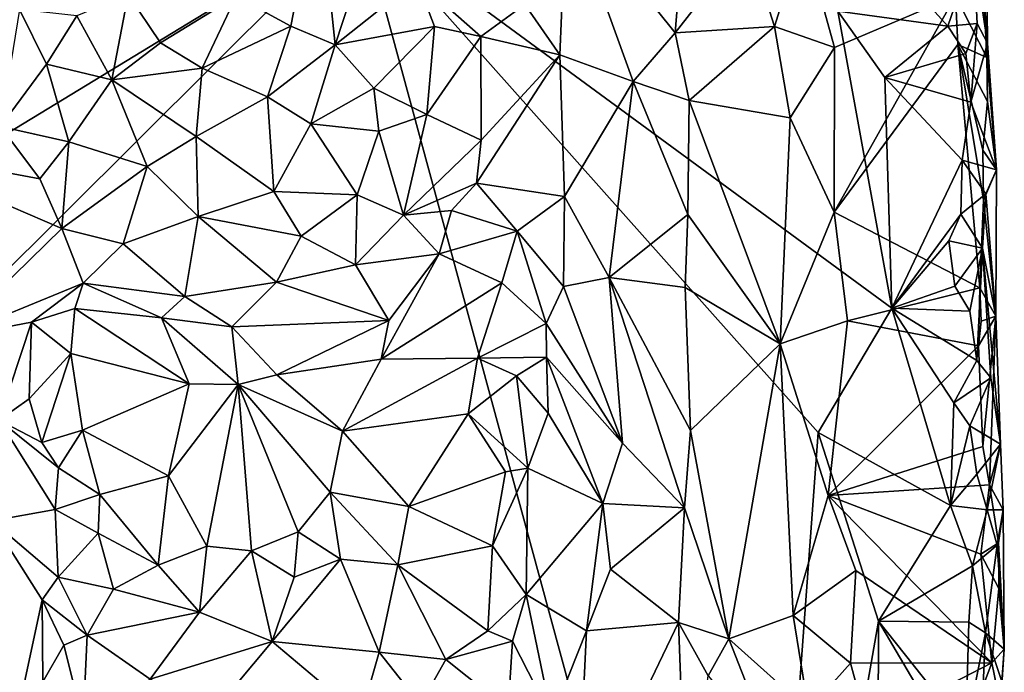
# Model space of a CAD drawing. Units: metres. Extents: x 26.2 to 27.6, y -12 to 12.7.
# Drawn here: x 27 to 27.5, y -8.8 to -8.5 of the extents above; entities that cross this region are included whole.
import ezdxf

# ---------------------------------------------------------------- set-up
doc = ezdxf.new("R2010")
doc.units = ezdxf.units.M

msp = doc.modelspace()

# ---------------------------------------------------------------- linework, layer by layer
at = {"layer": '1'}
for points in [[(27.36688, -8.4679, -1.39041), (27.3747, -8.36928, -1.39964), (27.30693, -8.39292, -1.35694)], [(27.3747, -8.36928, -1.39964), (27.36688, -8.4679, -1.39041), (27.4066, -8.4169, -1.44283)], [(27.12441, -8.44757, -1.28984), (27.15466, -8.46423, -1.28125), (27.16988, -8.38586, -1.33951)], [(27.16988, -8.38586, -1.33951), (27.15466, -8.46423, -1.28125), (27.17909, -8.47451, -1.28565)], [(27.16988, -8.38586, -1.33951), (27.17909, -8.47451, -1.28565), (27.20139, -8.40662, -1.3385)], [(27.28385, -8.45227, -1.3528), (27.30315, -8.48, -1.36121), (27.30693, -8.39292, -1.35694)], [(27.30693, -8.39292, -1.35694), (27.30315, -8.48, -1.36121), (27.3436, -8.4948, -1.37747)], [(27.3436, -8.4948, -1.37747), (27.36688, -8.4679, -1.39041), (27.30693, -8.39292, -1.35694)], [(26.78429, -8.81153, -1.56777), (26.83, -8.62564, -1.56999), (27.19318, -8.40453, -1.59332)], [(26.78429, -8.81153, -1.56777), (27.19318, -8.40453, -1.59332), (27.40848, -9.19683, -1.60376)], [(26.83, -8.62564, -1.56999), (26.78845, -8.4395, -1.56907), (27.19318, -8.40453, -1.59332)], [(27.40848, -9.19683, -1.60376), (27.19318, -8.40453, -1.59332), (27.44582, -8.68863, -1.60655)], [(27.19318, -8.40453, -1.59332), (27.45675, -8.45587, -1.60875), (27.48641, -8.61999, -1.60882)], [(27.44582, -8.68863, -1.60655), (27.19318, -8.40453, -1.59332), (27.48641, -8.61999, -1.60882)], [(27.20139, -8.40662, -1.3385), (27.17909, -8.47451, -1.28565), (27.22424, -8.43869, -1.33585)], [(27.4066, -8.4169, -1.44283), (27.42169, -8.46434, -1.46365), (27.43747, -8.41364, -1.47842)], [(27.43747, -8.41364, -1.47842), (27.42169, -8.46434, -1.46365), (27.45484, -8.4759, -1.48646)], [(27.43747, -8.41364, -1.47842), (27.45484, -8.4759, -1.48646), (27.52158, -8.4474, -1.51024)], [(27.36688, -8.4679, -1.39041), (27.42169, -8.46434, -1.46365), (27.4066, -8.4169, -1.44283)], [(27.45675, -8.45587, -1.60875), (27.48334, -8.42644, -1.60934), (27.51741, -8.4641, -1.6042)], [(27.51741, -8.4641, -1.6042), (27.48334, -8.42644, -1.60934), (27.53154, -8.42303, -1.59549)], [(27.51741, -8.4641, -1.6042), (27.53154, -8.42303, -1.59549), (27.53367, -8.46267, -1.58975)], [(27.53367, -8.46267, -1.58975), (27.53154, -8.42303, -1.59549), (27.53931, -8.47359, -1.56979)], [(27.53154, -8.42303, -1.59549), (27.53891, -8.43543, -1.5461), (27.53931, -8.47359, -1.56979)], [(27.53891, -8.43543, -1.5461), (27.53725, -8.44767, -1.53205), (27.53931, -8.47359, -1.56979)], [(27.22424, -8.43869, -1.33585), (27.17909, -8.47451, -1.28565), (27.23405, -8.46434, -1.33038)], [(27.22424, -8.43869, -1.33585), (27.23405, -8.46434, -1.33038), (27.25959, -8.46988, -1.34696)], [(27.28385, -8.45227, -1.3528), (27.22424, -8.43869, -1.33585), (27.25959, -8.46988, -1.34696)], [(27.03651, -8.45855, -1.33313), (27.05572, -8.49376, -1.30307), (27.06483, -8.44673, -1.3168)], [(27.06483, -8.44673, -1.3168), (27.05572, -8.49376, -1.30307), (27.08274, -8.47347, -1.29169)], [(27.06483, -8.44673, -1.3168), (27.08274, -8.47347, -1.29169), (27.12441, -8.44757, -1.28984)], [(27.08274, -8.47347, -1.29169), (27.10565, -8.48745, -1.27913), (27.12441, -8.44757, -1.28984)], [(27.12441, -8.44757, -1.28984), (27.10565, -8.48745, -1.27913), (27.15466, -8.46423, -1.28125)], [(27.45484, -8.4759, -1.48646), (27.4547, -8.56694, -1.48593), (27.52158, -8.4474, -1.51024)], [(27.52158, -8.4474, -1.51024), (27.4547, -8.56694, -1.48593), (27.52294, -8.47439, -1.51119)], [(27.53889, -8.48157, -1.52987), (27.53725, -8.44767, -1.53205), (27.52158, -8.4474, -1.51024)], [(27.52294, -8.47439, -1.51119), (27.53889, -8.48157, -1.52987), (27.52158, -8.4474, -1.51024)], [(27.53931, -8.47359, -1.56979), (27.53725, -8.44767, -1.53205), (27.53889, -8.48157, -1.52987)], [(27.28385, -8.45227, -1.3528), (27.25959, -8.46988, -1.34696), (27.30315, -8.48, -1.36121)], [(27.00484, -8.45496, -1.35472), (26.99432, -8.51953, -1.35807), (27.0197, -8.48508, -1.34049)], [(27.00484, -8.45496, -1.35472), (27.0197, -8.48508, -1.34049), (27.03651, -8.45855, -1.33313)], [(27.03651, -8.45855, -1.33313), (27.0197, -8.48508, -1.34049), (27.05572, -8.49376, -1.30307)], [(27.48641, -8.61999, -1.60882), (27.45675, -8.45587, -1.60875), (27.4827, -8.49254, -1.60832)], [(27.4827, -8.49254, -1.60832), (27.45675, -8.45587, -1.60875), (27.51741, -8.4641, -1.6042)], [(27.10565, -8.48745, -1.27913), (27.14168, -8.50312, -1.27322), (27.15466, -8.46423, -1.28125)], [(27.15466, -8.46423, -1.28125), (27.14168, -8.50312, -1.27322), (27.17909, -8.47451, -1.28565)], [(27.17909, -8.47451, -1.28565), (27.2004, -8.49846, -1.2919), (27.23405, -8.46434, -1.33038)], [(27.2004, -8.49846, -1.2919), (27.22981, -8.51305, -1.31678), (27.23405, -8.46434, -1.33038)], [(27.23405, -8.46434, -1.33038), (27.22981, -8.51305, -1.31678), (27.25959, -8.46988, -1.34696)], [(27.36688, -8.4679, -1.39041), (27.37462, -8.50518, -1.39768), (27.42169, -8.46434, -1.46365)], [(27.42169, -8.46434, -1.46365), (27.37462, -8.50518, -1.39768), (27.43041, -8.51478, -1.47056)], [(27.42169, -8.46434, -1.46365), (27.43041, -8.51478, -1.47056), (27.45484, -8.4759, -1.48646)], [(27.4827, -8.49254, -1.60832), (27.51741, -8.4641, -1.6042), (27.52741, -8.47926, -1.6004)], [(27.52741, -8.47926, -1.6004), (27.51741, -8.4641, -1.6042), (27.53367, -8.46267, -1.58975)], [(27.53014, -8.50623, -1.59742), (27.52741, -8.47926, -1.6004), (27.53367, -8.46267, -1.58975)], [(27.53014, -8.50623, -1.59742), (27.53367, -8.46267, -1.58975), (27.53931, -8.47359, -1.56979)], [(27.25959, -8.46988, -1.34696), (27.22981, -8.51305, -1.31678), (27.25975, -8.52722, -1.34581)], [(27.25959, -8.46988, -1.34696), (27.25975, -8.52722, -1.34581), (27.30315, -8.48, -1.36121)], [(27.37462, -8.50518, -1.39768), (27.36688, -8.4679, -1.39041), (27.3436, -8.4948, -1.37747)], [(27.08274, -8.47347, -1.29169), (27.05572, -8.49376, -1.30307), (27.10565, -8.48745, -1.27913)], [(27.14168, -8.50312, -1.27322), (27.16568, -8.51806, -1.27673), (27.17909, -8.47451, -1.28565)], [(27.17909, -8.47451, -1.28565), (27.16568, -8.51806, -1.27673), (27.2004, -8.49846, -1.2919)], [(27.43041, -8.51478, -1.47056), (27.4547, -8.56694, -1.48593), (27.45484, -8.4759, -1.48646)], [(27.4547, -8.56694, -1.48593), (27.5351, -8.60867, -1.51601), (27.52294, -8.47439, -1.51119)], [(27.5367, -8.5327, -1.52141), (27.53936, -8.50578, -1.52497), (27.52294, -8.47439, -1.51119)], [(27.53714, -8.56024, -1.52157), (27.5367, -8.5327, -1.52141), (27.52294, -8.47439, -1.51119)], [(27.53936, -8.50578, -1.52497), (27.53889, -8.48157, -1.52987), (27.52294, -8.47439, -1.51119)], [(27.5351, -8.60867, -1.51601), (27.53714, -8.56024, -1.52157), (27.52294, -8.47439, -1.51119)], [(27.53014, -8.50623, -1.59742), (27.53931, -8.47359, -1.56979), (27.54427, -8.54353, -1.55733)], [(27.53931, -8.47359, -1.56979), (27.53889, -8.48157, -1.52987), (27.54427, -8.54353, -1.55733)], [(27.25975, -8.52722, -1.34581), (27.25711, -8.55095, -1.34616), (27.30315, -8.48, -1.36121)], [(27.30315, -8.48, -1.36121), (27.25711, -8.55095, -1.34616), (27.3057, -8.55825, -1.35769)], [(27.30315, -8.48, -1.36121), (27.3057, -8.55825, -1.35769), (27.3436, -8.4948, -1.37747)], [(27.4827, -8.49254, -1.60832), (27.52741, -8.47926, -1.6004), (27.53014, -8.50623, -1.59742)], [(27.0197, -8.48508, -1.34049), (26.99432, -8.51953, -1.35807), (27.03208, -8.52798, -1.3264)], [(27.0197, -8.48508, -1.34049), (27.03208, -8.52798, -1.3264), (27.05572, -8.49376, -1.30307)], [(27.54427, -8.54353, -1.55733), (27.53889, -8.48157, -1.52987), (27.53936, -8.50578, -1.52497)], [(27.05572, -8.49376, -1.30307), (27.10237, -8.52507, -1.27839), (27.10565, -8.48745, -1.27913)], [(27.10565, -8.48745, -1.27913), (27.10237, -8.52507, -1.27839), (27.14168, -8.50312, -1.27322)], [(27.05572, -8.49376, -1.30307), (27.03208, -8.52798, -1.3264), (27.07525, -8.54176, -1.29197)], [(27.05572, -8.49376, -1.30307), (27.07525, -8.54176, -1.29197), (27.10237, -8.52507, -1.27839)], [(27.3436, -8.4948, -1.37747), (27.3057, -8.55825, -1.35769), (27.33047, -8.60291, -1.36811)], [(27.37378, -8.56813, -1.3917), (27.3436, -8.4948, -1.37747), (27.33047, -8.60291, -1.36811)], [(27.37378, -8.56813, -1.3917), (27.37462, -8.50518, -1.39768), (27.3436, -8.4948, -1.37747)], [(27.48641, -8.61999, -1.60882), (27.4827, -8.49254, -1.60832), (27.52527, -8.53819, -1.60481)], [(27.52527, -8.53819, -1.60481), (27.4827, -8.49254, -1.60832), (27.53014, -8.50623, -1.59742)], [(27.10237, -8.52507, -1.27839), (27.14518, -8.55551, -1.27974), (27.14168, -8.50312, -1.27322)], [(27.14168, -8.50312, -1.27322), (27.14518, -8.55551, -1.27974), (27.16568, -8.51806, -1.27673)], [(27.2004, -8.49846, -1.2919), (27.16568, -8.51806, -1.27673), (27.20325, -8.52219, -1.29478)], [(27.2004, -8.49846, -1.2919), (27.20325, -8.52219, -1.29478), (27.22981, -8.51305, -1.31678)], [(27.37378, -8.56813, -1.3917), (27.42487, -8.63958, -1.46067), (27.37462, -8.50518, -1.39768)], [(27.37462, -8.50518, -1.39768), (27.42487, -8.63958, -1.46067), (27.43041, -8.51478, -1.47056)], [(27.52527, -8.53819, -1.60481), (27.53014, -8.50623, -1.59742), (27.54427, -8.54353, -1.55733)], [(27.53936, -8.50578, -1.52497), (27.5367, -8.5327, -1.52141), (27.54427, -8.54353, -1.55733)], [(27.20325, -8.52219, -1.29478), (27.21687, -8.56852, -1.32167), (27.22981, -8.51305, -1.31678)], [(27.22981, -8.51305, -1.31678), (27.21687, -8.56852, -1.32167), (27.25975, -8.52722, -1.34581)], [(27.16568, -8.51806, -1.27673), (27.14518, -8.55551, -1.27974), (27.19132, -8.55736, -1.29661)], [(27.16568, -8.51806, -1.27673), (27.19132, -8.55736, -1.29661), (27.20325, -8.52219, -1.29478)], [(27.42487, -8.63958, -1.46067), (27.4547, -8.56694, -1.48593), (27.43041, -8.51478, -1.47056)], [(26.99432, -8.51953, -1.35807), (26.92469, -8.53144, -1.39443), (27.01606, -8.54845, -1.34555)], [(26.99432, -8.51953, -1.35807), (27.01606, -8.54845, -1.34555), (27.03208, -8.52798, -1.3264)], [(27.20325, -8.52219, -1.29478), (27.19132, -8.55736, -1.29661), (27.21687, -8.56852, -1.32167)], [(27.01606, -8.54845, -1.34555), (27.02826, -8.57591, -1.34249), (27.03208, -8.52798, -1.3264)], [(27.03208, -8.52798, -1.3264), (27.02826, -8.57591, -1.34249), (27.07525, -8.54176, -1.29197)], [(27.07525, -8.54176, -1.29197), (27.10355, -8.5693, -1.29142), (27.10237, -8.52507, -1.27839)], [(27.10237, -8.52507, -1.27839), (27.10355, -8.5693, -1.29142), (27.14518, -8.55551, -1.27974)], [(27.21687, -8.56852, -1.32167), (27.25711, -8.55095, -1.34616), (27.25975, -8.52722, -1.34581)], [(26.92469, -8.53144, -1.39443), (26.96629, -8.63623, -1.37358), (27.02826, -8.57591, -1.34249)], [(26.92469, -8.53144, -1.39443), (27.02826, -8.57591, -1.34249), (27.01606, -8.54845, -1.34555)], [(27.5367, -8.5327, -1.52141), (27.53714, -8.56024, -1.52157), (27.54427, -8.54353, -1.55733)], [(27.52467, -8.56798, -1.60571), (27.48641, -8.61999, -1.60882), (27.52527, -8.53819, -1.60481)], [(27.52467, -8.56798, -1.60571), (27.52527, -8.53819, -1.60481), (27.53832, -8.55676, -1.58459)], [(27.54427, -8.54353, -1.55733), (27.53832, -8.55676, -1.58459), (27.52527, -8.53819, -1.60481)], [(27.02826, -8.57591, -1.34249), (27.06203, -8.58436, -1.32456), (27.07525, -8.54176, -1.29197)], [(27.06203, -8.58436, -1.32456), (27.10355, -8.5693, -1.29142), (27.07525, -8.54176, -1.29197)], [(27.53714, -8.56024, -1.52157), (27.54383, -8.62437, -1.53642), (27.54427, -8.54353, -1.55733)], [(27.53832, -8.55676, -1.58459), (27.54427, -8.54353, -1.55733), (27.54383, -8.62437, -1.53642)], [(27.21687, -8.56852, -1.32167), (27.24327, -8.56606, -1.3412), (27.25711, -8.55095, -1.34616)], [(27.24327, -8.56606, -1.3412), (27.27965, -8.57745, -1.34988), (27.25711, -8.55095, -1.34616)], [(27.25711, -8.55095, -1.34616), (27.27965, -8.57745, -1.34988), (27.3057, -8.55825, -1.35769)], [(27.14518, -8.55551, -1.27974), (27.10355, -8.5693, -1.29142), (27.16034, -8.58008, -1.29851)], [(27.14518, -8.55551, -1.27974), (27.16034, -8.58008, -1.29851), (27.19132, -8.55736, -1.29661)], [(27.16034, -8.58008, -1.29851), (27.19039, -8.596, -1.32405), (27.19132, -8.55736, -1.29661)], [(27.19039, -8.596, -1.32405), (27.21687, -8.56852, -1.32167), (27.19132, -8.55736, -1.29661)], [(27.53649, -8.58677, -1.59059), (27.52467, -8.56798, -1.60571), (27.53832, -8.55676, -1.58459)], [(27.53649, -8.58677, -1.59059), (27.53832, -8.55676, -1.58459), (27.54383, -8.62437, -1.53642)], [(27.3057, -8.55825, -1.35769), (27.27965, -8.57745, -1.34988), (27.30513, -8.60798, -1.34952)], [(27.3057, -8.55825, -1.35769), (27.30513, -8.60798, -1.34952), (27.33047, -8.60291, -1.36811)], [(27.5351, -8.60867, -1.51601), (27.54383, -8.62437, -1.53642), (27.53714, -8.56024, -1.52157)], [(27.21687, -8.56852, -1.32167), (27.23651, -8.58985, -1.34438), (27.24327, -8.56606, -1.3412)], [(27.24327, -8.56606, -1.3412), (27.23651, -8.58985, -1.34438), (27.27965, -8.57745, -1.34988)], [(27.33047, -8.60291, -1.36811), (27.37234, -8.60849, -1.39103), (27.37378, -8.56813, -1.3917)], [(27.37234, -8.60849, -1.39103), (27.42487, -8.63958, -1.46067), (27.37378, -8.56813, -1.3917)], [(27.4547, -8.56694, -1.48593), (27.42487, -8.63958, -1.46067), (27.46201, -8.6269, -1.4899)], [(27.4547, -8.56694, -1.48593), (27.46201, -8.6269, -1.4899), (27.5351, -8.60867, -1.51601)], [(27.52467, -8.56798, -1.60571), (27.518, -8.58268, -1.60925), (27.48641, -8.61999, -1.60882)], [(27.518, -8.58268, -1.60925), (27.52467, -8.56798, -1.60571), (27.53649, -8.58677, -1.59059)], [(27.10355, -8.5693, -1.29142), (27.06203, -8.58436, -1.32456), (27.09609, -8.6134, -1.32909)], [(27.10355, -8.5693, -1.29142), (27.09609, -8.6134, -1.32909), (27.14664, -8.60558, -1.32065)], [(27.10355, -8.5693, -1.29142), (27.14664, -8.60558, -1.32065), (27.16034, -8.58008, -1.29851)], [(27.21687, -8.56852, -1.32167), (27.19039, -8.596, -1.32405), (27.23651, -8.58985, -1.34438)], [(26.96629, -8.63623, -1.37358), (27.03997, -8.60619, -1.34632), (27.02826, -8.57591, -1.34249)], [(27.02826, -8.57591, -1.34249), (27.03997, -8.60619, -1.34632), (27.06203, -8.58436, -1.32456)], [(27.27965, -8.57745, -1.34988), (27.23651, -8.58985, -1.34438), (27.27119, -8.60585, -1.34469)], [(27.27965, -8.57745, -1.34988), (27.27119, -8.60585, -1.34469), (27.2957, -8.6283, -1.342)], [(27.27965, -8.57745, -1.34988), (27.2957, -8.6283, -1.342), (27.30513, -8.60798, -1.34952)], [(27.06203, -8.58436, -1.32456), (27.03997, -8.60619, -1.34632), (27.09609, -8.6134, -1.32909)], [(27.16034, -8.58008, -1.29851), (27.14664, -8.60558, -1.32065), (27.19039, -8.596, -1.32405)], [(27.48641, -8.61999, -1.60882), (27.518, -8.58268, -1.60925), (27.52129, -8.60781, -1.6073)], [(27.52129, -8.60781, -1.6073), (27.518, -8.58268, -1.60925), (27.53649, -8.58677, -1.59059)], [(27.19039, -8.596, -1.32405), (27.2088, -8.62665, -1.34609), (27.23651, -8.58985, -1.34438)], [(27.23651, -8.58985, -1.34438), (27.2088, -8.62665, -1.34609), (27.20448, -8.64814, -1.34778)], [(27.23651, -8.58985, -1.34438), (27.20448, -8.64814, -1.34778), (27.27119, -8.60585, -1.34469)], [(27.52954, -8.62149, -1.60113), (27.52129, -8.60781, -1.6073), (27.53649, -8.58677, -1.59059)], [(27.53338, -8.64882, -1.59829), (27.52954, -8.62149, -1.60113), (27.53649, -8.58677, -1.59059)], [(27.53338, -8.64882, -1.59829), (27.53649, -8.58677, -1.59059), (27.54113, -8.65838, -1.58213)], [(27.54113, -8.65838, -1.58213), (27.53649, -8.58677, -1.59059), (27.54652, -8.69493, -1.56822)], [(27.53649, -8.58677, -1.59059), (27.54383, -8.62437, -1.53642), (27.54652, -8.69493, -1.56822)], [(27.14664, -8.60558, -1.32065), (27.2088, -8.62665, -1.34609), (27.19039, -8.596, -1.32405)], [(26.96629, -8.63623, -1.37358), (27.01141, -8.62769, -1.35221), (27.03997, -8.60619, -1.34632)], [(27.03997, -8.60619, -1.34632), (27.01141, -8.62769, -1.35221), (27.0354, -8.62013, -1.34902)], [(27.03997, -8.60619, -1.34632), (27.0354, -8.62013, -1.34902), (27.08325, -8.62519, -1.3401)], [(27.03997, -8.60619, -1.34632), (27.08325, -8.62519, -1.3401), (27.09609, -8.6134, -1.32909)], [(27.09609, -8.6134, -1.32909), (27.12212, -8.63028, -1.33699), (27.14664, -8.60558, -1.32065)], [(27.14664, -8.60558, -1.32065), (27.12212, -8.63028, -1.33699), (27.2088, -8.62665, -1.34609)], [(27.20448, -8.64814, -1.34778), (27.25776, -8.64745, -1.33749), (27.27119, -8.60585, -1.34469)], [(27.27119, -8.60585, -1.34469), (27.25776, -8.64745, -1.33749), (27.2957, -8.6283, -1.342)], [(27.30513, -8.60798, -1.34952), (27.33783, -8.69439, -1.37328), (27.33047, -8.60291, -1.36811)], [(27.37531, -8.68749, -1.39181), (27.37234, -8.60849, -1.39103), (27.33047, -8.60291, -1.36811)], [(27.33047, -8.60291, -1.36811), (27.37194, -8.73015, -1.38904), (27.37531, -8.68749, -1.39181)], [(27.37194, -8.73015, -1.38904), (27.33047, -8.60291, -1.36811), (27.33783, -8.69439, -1.37328)], [(27.30513, -8.60798, -1.34952), (27.2957, -8.6283, -1.342), (27.33783, -8.69439, -1.37328)], [(27.37234, -8.60849, -1.39103), (27.37531, -8.68749, -1.39181), (27.42487, -8.63958, -1.46067)], [(27.46201, -8.6269, -1.4899), (27.53438, -8.64064, -1.5138), (27.5351, -8.60867, -1.51601)], [(27.48641, -8.61999, -1.60882), (27.52129, -8.60781, -1.6073), (27.52954, -8.62149, -1.60113)], [(27.53438, -8.64064, -1.5138), (27.53578, -8.62716, -1.51605), (27.5351, -8.60867, -1.51601)], [(27.5351, -8.60867, -1.51601), (27.53578, -8.62716, -1.51605), (27.54383, -8.62437, -1.53642)], [(27.09609, -8.6134, -1.32909), (27.08325, -8.62519, -1.3401), (27.12212, -8.63028, -1.33699)], [(27.0354, -8.62013, -1.34902), (27.01141, -8.62769, -1.35221), (27.03324, -8.64499, -1.34418)], [(27.0354, -8.62013, -1.34902), (27.03324, -8.64499, -1.34418), (27.09854, -8.6617, -1.344)], [(27.0354, -8.62013, -1.34902), (27.09854, -8.6617, -1.344), (27.08325, -8.62519, -1.3401)], [(27.44582, -8.68863, -1.60655), (27.48641, -8.61999, -1.60882), (27.51895, -8.7288, -1.60699)], [(27.51895, -8.7288, -1.60699), (27.48641, -8.61999, -1.60882), (27.52068, -8.67226, -1.60656)], [(27.52068, -8.67226, -1.60656), (27.48641, -8.61999, -1.60882), (27.53338, -8.64882, -1.59829)], [(27.48641, -8.61999, -1.60882), (27.52954, -8.62149, -1.60113), (27.53338, -8.64882, -1.59829)], [(26.96629, -8.63623, -1.37358), (26.99341, -8.68169, -1.35272), (27.01141, -8.62769, -1.35221)], [(27.01141, -8.62769, -1.35221), (26.99341, -8.68169, -1.35272), (27.01021, -8.66998, -1.34194)], [(27.01141, -8.62769, -1.35221), (27.01021, -8.66998, -1.34194), (27.03324, -8.64499, -1.34418)], [(27.08325, -8.62519, -1.3401), (27.09854, -8.6617, -1.344), (27.1255, -8.662, -1.34534)], [(27.08325, -8.62519, -1.3401), (27.1255, -8.662, -1.34534), (27.12212, -8.63028, -1.33699)], [(27.12212, -8.63028, -1.33699), (27.14697, -8.65679, -1.34836), (27.2088, -8.62665, -1.34609)], [(27.14697, -8.65679, -1.34836), (27.20448, -8.64814, -1.34778), (27.2088, -8.62665, -1.34609)], [(27.42487, -8.63958, -1.46067), (27.45127, -8.72339, -1.48013), (27.46201, -8.6269, -1.4899)], [(27.46201, -8.6269, -1.4899), (27.45127, -8.72339, -1.48013), (27.53438, -8.64064, -1.5138)], [(27.53578, -8.62716, -1.51605), (27.53438, -8.64064, -1.5138), (27.54383, -8.62437, -1.53642)], [(27.53438, -8.64064, -1.5138), (27.53675, -8.69635, -1.51415), (27.54383, -8.62437, -1.53642)], [(27.54383, -8.62437, -1.53642), (27.53675, -8.69635, -1.51415), (27.54033, -8.71748, -1.5174)], [(27.54383, -8.62437, -1.53642), (27.54033, -8.71748, -1.5174), (27.54652, -8.69493, -1.56822)], [(27.12212, -8.63028, -1.33699), (27.1255, -8.662, -1.34534), (27.14697, -8.65679, -1.34836)], [(27.2957, -8.6283, -1.342), (27.25776, -8.64745, -1.33749), (27.29581, -8.64705, -1.33751)], [(27.2957, -8.6283, -1.342), (27.29581, -8.64705, -1.33751), (27.33783, -8.69439, -1.37328)], [(27.37531, -8.68749, -1.39181), (27.39644, -8.80249, -1.41447), (27.42487, -8.63958, -1.46067)], [(27.42487, -8.63958, -1.46067), (27.39644, -8.80249, -1.41447), (27.43206, -8.78954, -1.46482)], [(27.42487, -8.63958, -1.46067), (27.43206, -8.78954, -1.46482), (27.45127, -8.72339, -1.48013)], [(27.45127, -8.72339, -1.48013), (27.53675, -8.69635, -1.51415), (27.53438, -8.64064, -1.5138)], [(27.01021, -8.66998, -1.34194), (27.01708, -8.69403, -1.32838), (27.03324, -8.64499, -1.34418)], [(27.03324, -8.64499, -1.34418), (27.01708, -8.69403, -1.32838), (27.03959, -8.68718, -1.32854)], [(27.03324, -8.64499, -1.34418), (27.03959, -8.68718, -1.32854), (27.09854, -8.6617, -1.344)], [(27.14697, -8.65679, -1.34836), (27.1831, -8.68779, -1.3376), (27.20448, -8.64814, -1.34778)], [(27.20448, -8.64814, -1.34778), (27.1831, -8.68779, -1.3376), (27.25776, -8.64745, -1.33749)], [(27.25776, -8.64745, -1.33749), (27.1831, -8.68779, -1.3376), (27.25252, -8.67821, -1.32493)], [(27.25776, -8.64745, -1.33749), (27.25252, -8.67821, -1.32493), (27.27927, -8.65718, -1.33047)], [(27.25776, -8.64745, -1.33749), (27.27927, -8.65718, -1.33047), (27.29581, -8.64705, -1.33751)], [(27.29581, -8.64705, -1.33751), (27.27927, -8.65718, -1.33047), (27.29681, -8.67787, -1.33321)], [(27.29581, -8.64705, -1.33751), (27.29681, -8.67787, -1.33321), (27.32698, -8.72773, -1.36285)], [(27.29581, -8.64705, -1.33751), (27.32698, -8.72773, -1.36285), (27.33783, -8.69439, -1.37328)], [(27.52068, -8.67226, -1.60656), (27.53338, -8.64882, -1.59829), (27.54113, -8.65838, -1.58213)], [(27.14697, -8.65679, -1.34836), (27.1255, -8.662, -1.34534), (27.1831, -8.68779, -1.3376)], [(27.27927, -8.65718, -1.33047), (27.25252, -8.67821, -1.32493), (27.28552, -8.70829, -1.31294)], [(27.27927, -8.65718, -1.33047), (27.28552, -8.70829, -1.31294), (27.29681, -8.67787, -1.33321)], [(27.52955, -8.68479, -1.60353), (27.52068, -8.67226, -1.60656), (27.54113, -8.65838, -1.58213)], [(27.52955, -8.68479, -1.60353), (27.54113, -8.65838, -1.58213), (27.54652, -8.69493, -1.56822)], [(27.03959, -8.68718, -1.32854), (27.08712, -8.71244, -1.32243), (27.09854, -8.6617, -1.344)], [(27.09854, -8.6617, -1.344), (27.08712, -8.71244, -1.32243), (27.1255, -8.662, -1.34534)], [(27.08712, -8.71244, -1.32243), (27.10823, -8.75138, -1.30973), (27.1255, -8.662, -1.34534)], [(27.1255, -8.662, -1.34534), (27.10823, -8.75138, -1.30973), (27.13292, -8.75382, -1.31094)], [(27.1255, -8.662, -1.34534), (27.13292, -8.75382, -1.31094), (27.1587, -8.7435, -1.31152)], [(27.1255, -8.662, -1.34534), (27.1587, -8.7435, -1.31152), (27.1764, -8.72154, -1.31932)], [(27.1255, -8.662, -1.34534), (27.1764, -8.72154, -1.31932), (27.1831, -8.68779, -1.3376)], [(27.01021, -8.66998, -1.34194), (26.99341, -8.68169, -1.35272), (27.01708, -8.69403, -1.32838)], [(27.51895, -8.7288, -1.60699), (27.52068, -8.67226, -1.60656), (27.52955, -8.68479, -1.60353)], [(26.99341, -8.68169, -1.35272), (26.98948, -8.73728, -1.35012), (27.02449, -8.73114, -1.31017)], [(27.01708, -8.69403, -1.32838), (26.99341, -8.68169, -1.35272), (27.0264, -8.70805, -1.31849)], [(26.99341, -8.68169, -1.35272), (27.02449, -8.73114, -1.31017), (27.0264, -8.70805, -1.31849)], [(27.1831, -8.68779, -1.3376), (27.21985, -8.72936, -1.30407), (27.25252, -8.67821, -1.32493)], [(27.25252, -8.67821, -1.32493), (27.21985, -8.72936, -1.30407), (27.27319, -8.71034, -1.30622)], [(27.25252, -8.67821, -1.32493), (27.27319, -8.71034, -1.30622), (27.28552, -8.70829, -1.31294)], [(27.29681, -8.67787, -1.33321), (27.28552, -8.70829, -1.31294), (27.32698, -8.72773, -1.36285)], [(27.01708, -8.69403, -1.32838), (27.0264, -8.70805, -1.31849), (27.03959, -8.68718, -1.32854)], [(27.03959, -8.68718, -1.32854), (27.0264, -8.70805, -1.31849), (27.04915, -8.72284, -1.3111)], [(27.03959, -8.68718, -1.32854), (27.04915, -8.72284, -1.3111), (27.08712, -8.71244, -1.32243)], [(27.1831, -8.68779, -1.3376), (27.1764, -8.72154, -1.31932), (27.21985, -8.72936, -1.30407)], [(27.37194, -8.73015, -1.38904), (27.39644, -8.80249, -1.41447), (27.37531, -8.68749, -1.39181)], [(27.51895, -8.7288, -1.60699), (27.52955, -8.68479, -1.60353), (27.5334, -8.71148, -1.60113)], [(27.5334, -8.71148, -1.60113), (27.52955, -8.68479, -1.60353), (27.54652, -8.69493, -1.56822)], [(27.47904, -8.79271, -1.60736), (27.40848, -9.19683, -1.60376), (27.44582, -8.68863, -1.60655)], [(27.47904, -8.79271, -1.60736), (27.44582, -8.68863, -1.60655), (27.51895, -8.7288, -1.60699)], [(27.33783, -8.69439, -1.37328), (27.32698, -8.72773, -1.36285), (27.37194, -8.73015, -1.38904)], [(27.45127, -8.72339, -1.48013), (27.54033, -8.71748, -1.5174), (27.53675, -8.69635, -1.51415)], [(27.53918, -8.73118, -1.59529), (27.5334, -8.71148, -1.60113), (27.54652, -8.69493, -1.56822)], [(27.53918, -8.73118, -1.59529), (27.54652, -8.69493, -1.56822), (27.54798, -8.73131, -1.54138)], [(27.54652, -8.69493, -1.56822), (27.54033, -8.71748, -1.5174), (27.54798, -8.73131, -1.54138)], [(27.0264, -8.70805, -1.31849), (27.02449, -8.73114, -1.31017), (27.04915, -8.72284, -1.3111)], [(27.27319, -8.71034, -1.30622), (27.26605, -8.75106, -1.29707), (27.28552, -8.70829, -1.31294)], [(27.26605, -8.75106, -1.29707), (27.28466, -8.77809, -1.31212), (27.28552, -8.70829, -1.31294)], [(27.28552, -8.70829, -1.31294), (27.28466, -8.77809, -1.31212), (27.32698, -8.72773, -1.36285)], [(27.04915, -8.72284, -1.3111), (27.08141, -8.7619, -1.30595), (27.08712, -8.71244, -1.32243)], [(27.08712, -8.71244, -1.32243), (27.08141, -8.7619, -1.30595), (27.10823, -8.75138, -1.30973)], [(27.21985, -8.72936, -1.30407), (27.26605, -8.75106, -1.29707), (27.27319, -8.71034, -1.30622)], [(27.51895, -8.7288, -1.60699), (27.5334, -8.71148, -1.60113), (27.53918, -8.73118, -1.59529)], [(27.45127, -8.72339, -1.48013), (27.53555, -8.75574, -1.51263), (27.54033, -8.71748, -1.5174)], [(27.53555, -8.75574, -1.51263), (27.54547, -8.74951, -1.52881), (27.54033, -8.71748, -1.5174)], [(27.54547, -8.74951, -1.52881), (27.54798, -8.73131, -1.54138), (27.54033, -8.71748, -1.5174)], [(27.02449, -8.73114, -1.31017), (27.04827, -8.74411, -1.30365), (27.04915, -8.72284, -1.3111)], [(27.04915, -8.72284, -1.3111), (27.04827, -8.74411, -1.30365), (27.08141, -8.7619, -1.30595)], [(27.1764, -8.72154, -1.31932), (27.1587, -8.7435, -1.31152), (27.18214, -8.75846, -1.30759)], [(27.1764, -8.72154, -1.31932), (27.18214, -8.75846, -1.30759), (27.21376, -8.76169, -1.30128)], [(27.1764, -8.72154, -1.31932), (27.21376, -8.76169, -1.30128), (27.21985, -8.72936, -1.30407)], [(27.45127, -8.72339, -1.48013), (27.43206, -8.78954, -1.46482), (27.46654, -8.76472, -1.48744)], [(27.46654, -8.76472, -1.48744), (27.54176, -8.81573, -1.51675), (27.45127, -8.72339, -1.48013)], [(27.45127, -8.72339, -1.48013), (27.54176, -8.81573, -1.51675), (27.53555, -8.75574, -1.51263)], [(26.98948, -8.73728, -1.35012), (27.02619, -8.76846, -1.30752), (27.02449, -8.73114, -1.31017)], [(27.02449, -8.73114, -1.31017), (27.02619, -8.76846, -1.30752), (27.04827, -8.74411, -1.30365)], [(27.21985, -8.72936, -1.30407), (27.21376, -8.76169, -1.30128), (27.26605, -8.75106, -1.29707)], [(27.28466, -8.77809, -1.31212), (27.31797, -8.7981, -1.35292), (27.32698, -8.72773, -1.36285)], [(27.32698, -8.72773, -1.36285), (27.31797, -8.7981, -1.35292), (27.33107, -8.76409, -1.36533)], [(27.32698, -8.72773, -1.36285), (27.33107, -8.76409, -1.36533), (27.37194, -8.73015, -1.38904)], [(27.36866, -8.79344, -1.38808), (27.37194, -8.73015, -1.38904), (27.33107, -8.76409, -1.36533)], [(27.37194, -8.73015, -1.38904), (27.36866, -8.79344, -1.38808), (27.39644, -8.80249, -1.41447)], [(27.47904, -8.79271, -1.60736), (27.51895, -8.7288, -1.60699), (27.53102, -8.76218, -1.60382)], [(27.53102, -8.76218, -1.60382), (27.51895, -8.7288, -1.60699), (27.53918, -8.73118, -1.59529)], [(27.53102, -8.76218, -1.60382), (27.53918, -8.73118, -1.59529), (27.54471, -8.7507, -1.57914)], [(27.54471, -8.7507, -1.57914), (27.53918, -8.73118, -1.59529), (27.54798, -8.73131, -1.54138)], [(27.54859, -8.80813, -1.55298), (27.54471, -8.7507, -1.57914), (27.54798, -8.73131, -1.54138)], [(27.54547, -8.74951, -1.52881), (27.54859, -8.80813, -1.55298), (27.54798, -8.73131, -1.54138)], [(26.98948, -8.73728, -1.35012), (27.00142, -8.85479, -1.34914), (27.01735, -8.78096, -1.31586)], [(26.98948, -8.73728, -1.35012), (27.01735, -8.78096, -1.31586), (27.02619, -8.76846, -1.30752)], [(27.04827, -8.74411, -1.30365), (27.02619, -8.76846, -1.30752), (27.0567, -8.77507, -1.30407)], [(27.04827, -8.74411, -1.30365), (27.0567, -8.77507, -1.30407), (27.08141, -8.7619, -1.30595)], [(27.13292, -8.75382, -1.31094), (27.1565, -8.76853, -1.31148), (27.1587, -8.7435, -1.31152)], [(27.1587, -8.7435, -1.31152), (27.1565, -8.76853, -1.31148), (27.18214, -8.75846, -1.30759)], [(27.08141, -8.7619, -1.30595), (27.10426, -8.78778, -1.31601), (27.10823, -8.75138, -1.30973)], [(27.10823, -8.75138, -1.30973), (27.10426, -8.78778, -1.31601), (27.13292, -8.75382, -1.31094)], [(27.26605, -8.75106, -1.29707), (27.21376, -8.76169, -1.30128), (27.2635, -8.79813, -1.30536)], [(27.26605, -8.75106, -1.29707), (27.2635, -8.79813, -1.30536), (27.28466, -8.77809, -1.31212)], [(27.53818, -8.79911, -1.59561), (27.53102, -8.76218, -1.60382), (27.54471, -8.7507, -1.57914)], [(27.54549, -8.77461, -1.52696), (27.54547, -8.74951, -1.52881), (27.53555, -8.75574, -1.51263)], [(27.53818, -8.79911, -1.59561), (27.54471, -8.7507, -1.57914), (27.54859, -8.80813, -1.55298)], [(27.54547, -8.74951, -1.52881), (27.54549, -8.77461, -1.52696), (27.54859, -8.80813, -1.55298)], [(27.10426, -8.78778, -1.31601), (27.1444, -8.80405, -1.32958), (27.13292, -8.75382, -1.31094)], [(27.13292, -8.75382, -1.31094), (27.1444, -8.80405, -1.32958), (27.1565, -8.76853, -1.31148)], [(27.1565, -8.76853, -1.31148), (27.1444, -8.80405, -1.32958), (27.18214, -8.75846, -1.30759)], [(27.18214, -8.75846, -1.30759), (27.1444, -8.80405, -1.32958), (27.20333, -8.80989, -1.3287)], [(27.18214, -8.75846, -1.30759), (27.20333, -8.80989, -1.3287), (27.21376, -8.76169, -1.30128)], [(27.54176, -8.81573, -1.51675), (27.54549, -8.77461, -1.52696), (27.53555, -8.75574, -1.51263)], [(27.08141, -8.7619, -1.30595), (27.0567, -8.77507, -1.30407), (27.10426, -8.78778, -1.31601)], [(27.20333, -8.80989, -1.3287), (27.24028, -8.81389, -1.317), (27.21376, -8.76169, -1.30128)], [(27.21376, -8.76169, -1.30128), (27.24028, -8.81389, -1.317), (27.2635, -8.79813, -1.30536)], [(27.52906, -8.79332, -1.60452), (27.47904, -8.79271, -1.60736), (27.53102, -8.76218, -1.60382)], [(27.52906, -8.79332, -1.60452), (27.53102, -8.76218, -1.60382), (27.53818, -8.79911, -1.59561)], [(27.02619, -8.76846, -1.30752), (27.01735, -8.78096, -1.31586), (27.04212, -8.80054, -1.31242)], [(27.02619, -8.76846, -1.30752), (27.04212, -8.80054, -1.31242), (27.0567, -8.77507, -1.30407)], [(27.33107, -8.76409, -1.36533), (27.31797, -8.7981, -1.35292), (27.36866, -8.79344, -1.38808)], [(27.43206, -8.78954, -1.46482), (27.46359, -8.81589, -1.48716), (27.46654, -8.76472, -1.48744)], [(27.46654, -8.76472, -1.48744), (27.46359, -8.81589, -1.48716), (27.54176, -8.81573, -1.51675)], [(27.54176, -8.81573, -1.51675), (27.54859, -8.80813, -1.55298), (27.54549, -8.77461, -1.52696)], [(27.0567, -8.77507, -1.30407), (27.04212, -8.80054, -1.31242), (27.10426, -8.78778, -1.31601)], [(27.2635, -8.79813, -1.30536), (27.27704, -8.80373, -1.31129), (27.28466, -8.77809, -1.31212)], [(27.29874, -8.84632, -1.33726), (27.28466, -8.77809, -1.31212), (27.27704, -8.80373, -1.31129)], [(27.28466, -8.77809, -1.31212), (27.29874, -8.84632, -1.33726), (27.31797, -8.7981, -1.35292)], [(27.00142, -8.85479, -1.34914), (27.01772, -8.82631, -1.33018), (27.01735, -8.78096, -1.31586)], [(27.01735, -8.78096, -1.31586), (27.01772, -8.82631, -1.33018), (27.02924, -8.806, -1.31466)], [(27.01735, -8.78096, -1.31586), (27.02924, -8.806, -1.31466), (27.04212, -8.80054, -1.31242)], [(27.04212, -8.80054, -1.31242), (27.077, -8.82476, -1.33045), (27.10426, -8.78778, -1.31601)], [(27.077, -8.82476, -1.33045), (27.1444, -8.80405, -1.32958), (27.10426, -8.78778, -1.31601)], [(27.39644, -8.80249, -1.41447), (27.44043, -8.84182, -1.4716), (27.43206, -8.78954, -1.46482)], [(27.44043, -8.84182, -1.4716), (27.46359, -8.81589, -1.48716), (27.43206, -8.78954, -1.46482)], [(27.31797, -8.7981, -1.35292), (27.31255, -8.91047, -1.35384), (27.36866, -8.79344, -1.38808)], [(27.36866, -8.79344, -1.38808), (27.31255, -8.91047, -1.35384), (27.37329, -8.91649, -1.38216)], [(27.38499, -8.82301, -1.3971), (27.39644, -8.80249, -1.41447), (27.36866, -8.79344, -1.38808)], [(27.38499, -8.82301, -1.3971), (27.36866, -8.79344, -1.38808), (27.37329, -8.91649, -1.38216)], [(27.47864, -8.96705, -1.607), (27.40848, -9.19683, -1.60376), (27.47904, -8.79271, -1.60736)], [(27.47864, -8.96705, -1.607), (27.47904, -8.79271, -1.60736), (27.5308, -8.88059, -1.60583)], [(27.5308, -8.88059, -1.60583), (27.47904, -8.79271, -1.60736), (27.52727, -8.85342, -1.6059)], [(27.52906, -8.79332, -1.60452), (27.52727, -8.85342, -1.6059), (27.47904, -8.79271, -1.60736)], [(27.52727, -8.85342, -1.6059), (27.52906, -8.79332, -1.60452), (27.53818, -8.79911, -1.59561)], [(27.02924, -8.806, -1.31466), (27.04005, -8.84853, -1.3378), (27.04212, -8.80054, -1.31242)], [(27.04005, -8.84853, -1.3378), (27.077, -8.82476, -1.33045), (27.04212, -8.80054, -1.31242)], [(27.2635, -8.79813, -1.30536), (27.24028, -8.81389, -1.317), (27.27704, -8.80373, -1.31129)], [(27.31797, -8.7981, -1.35292), (27.29874, -8.84632, -1.33726), (27.31255, -8.91047, -1.35384)], [(27.53525, -8.86542, -1.60207), (27.52727, -8.85342, -1.6059), (27.53818, -8.79911, -1.59561)], [(27.53525, -8.86542, -1.60207), (27.53818, -8.79911, -1.59561), (27.5472, -8.82611, -1.57049)], [(27.5472, -8.82611, -1.57049), (27.53818, -8.79911, -1.59561), (27.54859, -8.80813, -1.55298)], [(27.01772, -8.82631, -1.33018), (27.04005, -8.84853, -1.3378), (27.02924, -8.806, -1.31466)], [(27.077, -8.82476, -1.33045), (27.11333, -8.84088, -1.34286), (27.1444, -8.80405, -1.32958)], [(27.1444, -8.80405, -1.32958), (27.11333, -8.84088, -1.34286), (27.1933, -8.84525, -1.34448)], [(27.1444, -8.80405, -1.32958), (27.1933, -8.84525, -1.34448), (27.20333, -8.80989, -1.3287)], [(27.24028, -8.81389, -1.317), (27.27464, -8.84135, -1.32941), (27.27704, -8.80373, -1.31129)], [(27.27464, -8.84135, -1.32941), (27.29874, -8.84632, -1.33726), (27.27704, -8.80373, -1.31129)], [(27.39644, -8.80249, -1.41447), (27.38499, -8.82301, -1.3971), (27.4216, -8.86645, -1.45122)], [(27.39644, -8.80249, -1.41447), (27.4216, -8.86645, -1.45122), (27.44043, -8.84182, -1.4716)], [(26.78675, -8.88787, -1.56536), (26.78429, -8.81153, -1.56777), (27.40848, -9.19683, -1.60376)], [(27.1933, -8.84525, -1.34448), (27.22618, -8.83881, -1.33525), (27.20333, -8.80989, -1.3287)], [(27.22618, -8.83881, -1.33525), (27.24028, -8.81389, -1.317), (27.20333, -8.80989, -1.3287)], [(27.54859, -8.80813, -1.55298), (27.54176, -8.81573, -1.51675), (27.54654, -8.83919, -1.52435)], [(27.5472, -8.82611, -1.57049), (27.54859, -8.80813, -1.55298), (27.54654, -8.83919, -1.52435)], [(27.24028, -8.81389, -1.317), (27.22618, -8.83881, -1.33525), (27.27464, -8.84135, -1.32941)], [(27.46359, -8.81589, -1.48716), (27.44043, -8.84182, -1.4716), (27.47327, -8.85104, -1.49065)], [(27.46359, -8.81589, -1.48716), (27.47327, -8.85104, -1.49065), (27.54176, -8.81573, -1.51675)], [(27.54176, -8.81573, -1.51675), (27.47327, -8.85104, -1.49065), (27.53532, -8.83294, -1.5105)], [(27.54654, -8.83919, -1.52435), (27.54176, -8.81573, -1.51675), (27.53532, -8.83294, -1.5105)]]:
    msp.add_3dface(points, dxfattribs=at)

doc.saveas('drawing.dxf')
